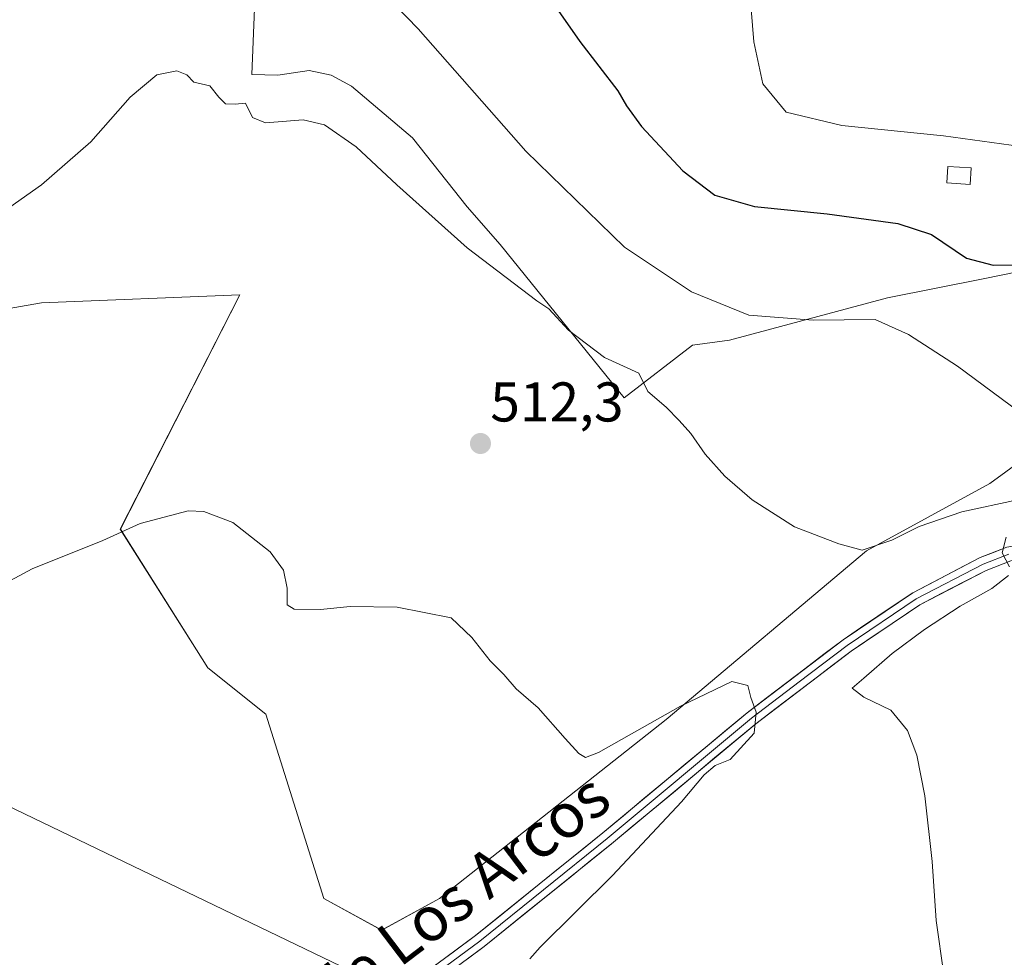
# Model space of a CAD drawing. Units: metres. Extents: x 573470 to 576928, y 4714941 to 4717291.
# Drawn here: x 573770 to 573947, y 4715217 to 4715385 of the extents above; entities that cross this region are included whole.
import ezdxf
from ezdxf.enums import TextEntityAlignment as Align

# ---------------------------------------------------------------- set-up
doc = ezdxf.new("R2010")
doc.units = ezdxf.units.M
doc.header["$MEASUREMENT"] = 0
for name, color, linetype, lineweight in [('Carátula', 7, 'Continuous', 5), ('Cultivos herbáceos CxS', 92, 'Continuous', 0), ('Cultivos leñosos CxS', 92, 'Continuous', 0), ('Curva de nivel maestra', 36, 'Continuous', 30), ('Curva de nivel normal', 36, 'Continuous', 0), ('Edificación ligera', 1, 'Continuous', 0), ('Edificación ligera Cxs', 1, 'Continuous', 0), ('Layer 0', 7, 'Continuous', 0), ('Punto de cota en terreno', 7, 'Continuous', 0), ('Rótulo de punto de cota en terreno', 19, 'Continuous', 0), ('Tendido', 6, 'Continuous', 0), ('Texto cartográfico', 19, 'Continuous', 0)]:
    doc.layers.add(name, color=color, linetype=linetype, lineweight=lineweight)
doc.styles.add('Arial', font='txt', dxfattribs={"height": 0.2})

# ---------------------------------------------------------------- blocks, each defined once
blk = doc.blocks.new('*U151')
at = {"layer": 'Cultivos herbáceos CxS', "color": 92, "linetype": 'Continuous', "lineweight": 0}
for points in [[(573949.2819, 4715339.8663, 523.6321), (573942.7953, 4715338.5693, 522.4912), (573925.6941, 4715335.1493, 520.9747), (573897.3889, 4715327.6021, 516.9675), (573890.7841, 4715326.6581, 516.4663), (573878.5383, 4715317.2721, 514.4837), (573856.3131, 4715344.7273, 516.2387), (573850.4389, 4715351.4513, 516.3226), (573840.6281, 4715363.7851, 516.3207), (573829.6963, 4715373.0355, 515.9648), (573826.0521, 4715374.9979, 516.1516), (573822.1279, 4715375.8389, 515.9881), (573816.5215, 4715374.9981, 515.6283), (573811.8913, 4715375.1177, 515.6919), (573814.4771, 4715440.1705, 520.7829)], [(573745.8177, 4715329.2951, 514.6793), (573774.2339, 4715334.2675, 512.9927), (573809.7539, 4715335.6879, 512.5375), (573788.3261, 4715293.7387, 509.7968), (573801.9771, 4715272.1241, 508.3611), (573804.0149, 4715268.8977, 508.0877), (573814.3585, 4715260.6141, 508.2545), (573824.7371, 4715227.5905, 507.0466), (573835.1155, 4715221.9297, 506.1647), (573835.1155, 4715221.9297, 506.1647), (573845.4943, 4715227.5903, 506.2777), (573886.0655, 4715259.6689, 509.1455), (573921.9191, 4715289.8609, 513.1182), (573944.0233, 4715301.9317, 515.4778), (573952.6099, 4715308.1757, 517.932)]]:
    blk.add_polyline3d(points, dxfattribs=at)
blk = doc.blocks.new('*U186')
at = {"layer": 'Curva de nivel normal', "color": 36, "linetype": 'Continuous', "lineweight": 0}
blk.add_polyline3d([(573950.88, 4715313.56, 520), (573938.22, 4715322.9, 520), (573929.45, 4715328.6, 520), (573923.47, 4715331.28, 520), (573912.38, 4715331.19, 520), (573900.86, 4715332.04, 520), (573890.61, 4715336.24, 520), (573878.58, 4715344.26, 520), (573860.96, 4715361.4, 520), (573841.68, 4715383.35, 520), (573833.5, 4715391.82, 520)], dxfattribs=at)
blk = doc.blocks.new('*U214')
at = {"layer": 'Curva de nivel normal', "color": 36, "linetype": 'Continuous', "lineweight": 0}
for points in [[(573767.53, 4715350.67, 515), (573774.19, 4715355.39, 515), (573783.07, 4715363.1, 515), (573790.08, 4715371.07, 515), (573794.86, 4715375.08, 515), (573798.46, 4715375.8, 515), (573800.25, 4715375.07, 515), (573801.46, 4715373.78, 515), (573804.37, 4715373.14, 515), (573805.94, 4715371.07, 515), (573807.13, 4715369.92, 515), (573808.88, 4715369.85, 515), (573810.73, 4715370.03, 515), (573812.01, 4715367.46, 515), (573814.32, 4715366.51, 515), (573821.09, 4715367, 515), (573824.86, 4715366.12, 515), (573830.57, 4715362.2, 515), (573837.81, 4715355.41, 515), (573850.4, 4715344.14, 515), (573862.91, 4715334.65, 515), (573865.03, 4715333.17, 515), (573868.56, 4715329.36, 515), (573875.02, 4715324.47, 515), (573881.16, 4715321.66, 515), (573882.78, 4715318.41, 515), (573886.03, 4715315.6, 515), (573888.4, 4715313.19, 515), (573890.49, 4715310.88, 515), (573893.05, 4715307.15, 515), (573896.58, 4715303.22, 515), (573901.45, 4715298.97, 515), (573909.06, 4715294.13, 515), (573916.96, 4715291.11, 515), (573921.13, 4715289.97, 515), (573926.44, 4715291.78, 515), (573931.37, 4715294.24, 515), (573938.97, 4715296.86, 515), (573948.94, 4715299.02, 515)], [(573946.96, 4715292.33, 515), (573946.2, 4715289.5, 515), (573947.53, 4715287.02, 515)], [(573947.38, 4715285.43, 515), (573944.35, 4715283.14, 515), (573938.72, 4715279.98, 515), (573932.34, 4715275.76, 515), (573926.55, 4715271.45, 515), (573921.43, 4715267.07, 515), (573919.35, 4715265.28, 515), (573921.47, 4715263.63, 515), (573926.27, 4715261.34, 515), (573929.25, 4715257.67, 515), (573930.94, 4715253.26, 515), (573932.39, 4715246.02, 515), (573933.69, 4715234.26, 515), (573934.4, 4715223.67, 515), (573935.79, 4715214, 515)]]:
    blk.add_polyline3d(points, dxfattribs=at)
blk = doc.blocks.new('*U228')
at = {"layer": 'Curva de nivel maestra', "color": 36, "linetype": 'Continuous', "lineweight": 30}
blk.add_polyline3d([(573859.09, 4715397.56, 525), (573870.59, 4715381.06, 525), (573877.41, 4715372.24, 525), (573878.96, 4715369.51, 525), (573881.67, 4715365.83, 525), (573889.06, 4715357.87, 525), (573894.75, 4715353.56, 525), (573901.89, 4715351.49, 525), (573914.88, 4715350.17, 525), (573927.56, 4715348.44, 525), (573933.55, 4715346.48, 525), (573939.82, 4715342.26, 525), (573944.6, 4715341.02, 525), (573950.17, 4715341.08, 525)], dxfattribs=at)
blk = doc.blocks.new('5PATER')
at = {"layer": 'Carátula', "linetype": 'Continuous', "lineweight": 5}
h = blk.add_hatch(color=250, dxfattribs=at)
edge = h.paths.add_edge_path()
edge.add_ellipse((0, 0.01), major_axis=(-1.33, -1.34), ratio=0.999422, start_angle=0, end_angle=360)

msp = doc.modelspace()

# ---------------------------------------------------------------- linework, layer by layer
at = {"layer": 'Cultivos herbáceos CxS', "color": 92, "linetype": 'Continuous', "lineweight": 0}
for points in [[(573835.12, 4715221.93, 506.16), (573845.49, 4715227.59, 506.28), (573886.07, 4715259.67, 509.15), (573921.92, 4715289.86, 513.12), (573944.02, 4715301.93, 515.48), (573952.61, 4715308.18, 517.93), (573958.41, 4715312.39, 519.79), (573958.72, 4715327.6, 522.46), (573950.04, 4715338.88, 523.55), (573949.28, 4715339.87, 523.63), (573942.8, 4715338.57, 522.49), (573925.69, 4715335.15, 520.97), (573897.39, 4715327.6, 516.97), (573890.78, 4715326.66, 516.47), (573878.54, 4715317.27, 514.48), (573856.31, 4715344.73, 516.24), (573850.44, 4715351.45, 516.32), (573840.63, 4715363.79, 516.32), (573829.7, 4715373.04, 515.96), (573826.05, 4715375, 516.15), (573822.13, 4715375.84, 515.99), (573816.52, 4715375, 515.63), (573811.89, 4715375.12, 515.69), (573814.48, 4715440.17, 520.78)], [(573745.82, 4715329.3, 514.68), (573774.23, 4715334.27, 512.99), (573809.75, 4715335.69, 512.54), (573788.33, 4715293.74, 509.8), (573801.98, 4715272.12, 508.36), (573804.01, 4715268.9, 508.09), (573814.36, 4715260.61, 508.25), (573824.74, 4715227.59, 507.05), (573835.12, 4715221.93, 506.16)]]:
    msp.add_polyline3d(points, dxfattribs=at)
at = {"layer": 'Cultivos leñosos CxS', "color": 92, "linetype": 'Continuous', "lineweight": 0}
for points in [[(573814.48, 4715440.17, 520.78), (573811.89, 4715375.12, 515.69), (573816.52, 4715375, 515.63), (573822.13, 4715375.84, 515.99), (573826.05, 4715375, 516.15), (573829.7, 4715373.04, 515.96), (573840.63, 4715363.79, 516.32), (573850.44, 4715351.45, 516.32), (573856.31, 4715344.73, 516.24), (573878.54, 4715317.27, 514.48), (573890.78, 4715326.66, 516.47), (573897.39, 4715327.6, 516.97), (573925.69, 4715335.15, 520.97), (573942.8, 4715338.57, 522.49), (573949.28, 4715339.87, 523.63)], [(573835.12, 4715221.93, 506.16), (573845.49, 4715227.59, 506.28), (573886.07, 4715259.67, 509.15), (573921.92, 4715289.86, 513.12), (573944.02, 4715301.93, 515.48), (573952.61, 4715308.18, 517.93), (573958.41, 4715312.39, 519.79), (573958.72, 4715327.6, 522.46), (573950.04, 4715338.88, 523.55), (573949.28, 4715339.87, 523.63), (573942.8, 4715338.57, 522.49), (573925.69, 4715335.15, 520.97), (573897.39, 4715327.6, 516.97), (573890.78, 4715326.66, 516.47), (573878.54, 4715317.27, 514.48), (573856.31, 4715344.73, 516.24), (573850.44, 4715351.45, 516.32), (573840.63, 4715363.79, 516.32), (573829.7, 4715373.04, 515.96), (573826.05, 4715375, 516.15), (573822.13, 4715375.84, 515.99), (573816.52, 4715375, 515.63), (573811.89, 4715375.12, 515.69), (573814.48, 4715440.17, 520.78)], [(573952.61, 4715308.18, 517.93), (573944.02, 4715301.93, 515.48), (573921.92, 4715289.86, 513.12), (573886.07, 4715259.67, 509.15), (573845.49, 4715227.59, 506.28), (573835.12, 4715221.93, 506.16), (573835.12, 4715221.93, 506.16), (573824.74, 4715227.59, 507.05), (573814.36, 4715260.61, 508.25), (573804.01, 4715268.9, 508.09), (573801.98, 4715272.12, 508.36), (573788.33, 4715293.74, 509.8), (573809.75, 4715335.69, 512.54), (573774.23, 4715334.27, 512.99), (573745.82, 4715329.3, 514.68)], [(573745.82, 4715329.3, 514.68), (573774.23, 4715334.27, 512.99), (573809.75, 4715335.69, 512.54), (573788.33, 4715293.74, 509.8), (573801.98, 4715272.12, 508.36), (573804.01, 4715268.9, 508.09), (573814.36, 4715260.61, 508.25), (573824.74, 4715227.59, 507.05), (573835.12, 4715221.93, 506.16)]]:
    msp.add_polyline3d(points, dxfattribs=at)
at = {"layer": 'Curva de nivel normal', "color": 36, "linetype": 'Continuous', "lineweight": 0}
for points in [[(573900.51, 4715396.37, 530), (573901.77, 4715381.01, 530), (573903.34, 4715373.5, 530), (573907.52, 4715368.39, 530), (573917.53, 4715366.02, 530), (573935.69, 4715364.14, 530), (573951.31, 4715361.99, 530)], [(573861.67, 4715216.81, 510), (573863.5, 4715218.9, 510), (573876.43, 4715231.71, 510), (573888.83, 4715244.89, 510), (573892.85, 4715249.78, 510), (573894.85, 4715251.41, 510), (573897.52, 4715252.52, 510), (573901.79, 4715257.21, 510), (573902.19, 4715260.98, 510), (573901.2, 4715263.62, 510), (573900.67, 4715265.76, 510), (573897.83, 4715266.46, 510), (573888.6, 4715262.03, 510), (573873.94, 4715253.76, 510), (573871.64, 4715252.84, 510), (573870.42, 4715253.57, 510), (573867.98, 4715256.27, 510), (573863.13, 4715261.76, 510), (573859.22, 4715265.16, 510), (573857, 4715267.74, 510), (573854.56, 4715270.18, 510), (573851.26, 4715274.32, 510), (573847.56, 4715277.85, 510), (573837.88, 4715279.76, 510), (573829.5, 4715279.87, 510), (573824.14, 4715279.34, 510), (573819.47, 4715279.42, 510), (573818.2, 4715280.22, 510), (573818.21, 4715283.16, 510), (573817.56, 4715286.38, 510), (573815.13, 4715289.68, 510), (573808.45, 4715294.93, 510), (573803.26, 4715296.9, 510), (573800.45, 4715297.04, 510), (573791.86, 4715294.78, 510), (573785.19, 4715291.7, 510), (573772.53, 4715286.64, 510), (573757.19, 4715278.4, 510)]]:
    msp.add_polyline3d(points, dxfattribs=at)
at = {"layer": 'Edificación ligera', "color": 1, "linetype": 'Continuous', "lineweight": 0}
msp.add_polyline3d([(573940.68, 4715358.44, 526.95), (573940.5, 4715355.48, 526.92), (573936.29, 4715355.74, 526.7), (573936.47, 4715358.7, 526.96), (573940.68, 4715358.44, 526.95)], dxfattribs=at)
at = {"layer": 'Edificación ligera Cxs', "color": 1, "linetype": 'Continuous', "lineweight": 0}
msp.add_polyline3d([(573940.68, 4715358.44, 526.95), (573940.5, 4715355.48, 526.92), (573936.29, 4715355.74, 526.7), (573936.47, 4715358.7, 526.96), (573940.68, 4715358.44, 526.95)], close=True, dxfattribs=at)
at = {"layer": 'Layer 0', "linetype": 'Continuous', "lineweight": 0}
for points in [[(574091.49, 4715361.65), (574075.99, 4715349.08), (574050.57, 4715331.37), (574046.22, 4715328.84), (574038.33, 4715324.88), (574031.68, 4715321.99), (574017.8, 4715316.75), (574012.85, 4715314.33), (573994.53, 4715303.95), (573985.3, 4715298.08), (573980.73, 4715295.77), (573971.17, 4715292.46), (573966.62, 4715291.4), (573956.92, 4715289.74), (573947.76, 4715288.08), (573943.33, 4715286.36), (573931.49, 4715280.21), (573919.19, 4715271.92), (573902.12, 4715258.91), (573876.28, 4715237.41), (573853.45, 4715219), (573841.35, 4715210.05)], [(573839.91, 4715212.1), (573851.92, 4715220.98), (573874.69, 4715239.34), (573900.56, 4715260.87), (573917.73, 4715273.95), (573930.21, 4715282.36), (573942.3, 4715288.64), (573947.08, 4715290.5), (573956.49, 4715292.2), (573966.13, 4715293.85), (573970.48, 4715294.87), (573979.75, 4715298.08), (573984.06, 4715300.25), (573993.24, 4715306.09), (574011.69, 4715316.54), (574016.8, 4715319.05), (574030.73, 4715324.31), (574037.27, 4715327.15), (574039.71, 4715328.37)], [(573947.42, 4715289.29), (573942.82, 4715287.5), (573930.85, 4715281.29), (573918.46, 4715272.94), (573909.88, 4715266.4), (573901.34, 4715259.89), (573875.49, 4715238.38), (573852.69, 4715219.99), (573840.63, 4715211.08)]]:
    msp.add_lwpolyline(points, dxfattribs=at)
for points in [[(573843.91, 4715215.06, 505.38), (573847.92, 4715218.02, 505.66), (573851.92, 4715220.98, 505.86), (573855.72, 4715224.04, 506.05), (573859.51, 4715227.1, 506.3), (573863.31, 4715230.16, 506.55), (573867.1, 4715233.22, 506.95), (573870.9, 4715236.28, 507.13), (573874.69, 4715239.34, 507.45), (573878.39, 4715242.42, 507.84), (573882.08, 4715245.49, 508.07), (573885.78, 4715248.57, 508.37), (573889.47, 4715251.64, 508.9), (573893.17, 4715254.72, 509.18), (573896.86, 4715257.79, 509.53), (573900.56, 4715260.87, 509.86), (573903.99, 4715263.49, 510.17), (573907.43, 4715266.1, 510.54), (573910.86, 4715268.72, 510.79), (573914.3, 4715271.33, 511.09), (573917.73, 4715273.95, 511.7), (573920.85, 4715276.05, 511.96), (573923.97, 4715278.16, 512.36), (573927.09, 4715280.26, 512.61), (573930.21, 4715282.36, 513.01), (573934.24, 4715284.45, 513.45), (573938.27, 4715286.55, 513.76), (573942.3, 4715288.64, 514.43), (573944.69, 4715289.57, 514.58), (573947.08, 4715290.5, 514.82)], [(573947.76, 4715288.08, 515.09), (573943.33, 4715286.36, 514.53), (573939.38, 4715284.31, 513.98), (573935.44, 4715282.26, 513.9), (573931.49, 4715280.21, 513.18), (573927.39, 4715277.45, 512.92), (573923.29, 4715274.68, 512.34), (573919.19, 4715271.92, 512.22), (573915.78, 4715269.32, 511.24), (573912.36, 4715266.72, 511.04), (573908.95, 4715264.11, 510.58), (573905.53, 4715261.51, 510.54), (573902.12, 4715258.91, 510.02), (573898.43, 4715255.84, 509.82), (573894.74, 4715252.77, 509.52), (573891.05, 4715249.7, 509.25), (573887.35, 4715246.62, 508.84), (573883.66, 4715243.55, 508.36), (573879.97, 4715240.48, 508.28), (573876.28, 4715237.41, 507.73), (573872.48, 4715234.34, 507.34), (573868.67, 4715231.27, 507.19), (573864.87, 4715228.21, 506.62), (573861.06, 4715225.14, 506.35), (573857.26, 4715222.07, 506.18), (573853.45, 4715219, 505.85), (573850.43, 4715216.76, 505.75)]]:
    msp.add_polyline3d(points, dxfattribs=at)
at = {"layer": 'Tendido', "color": 6, "linetype": 'Continuous', "lineweight": 0}
msp.add_polyline3d([(573504.25, 4715371.68, 527.45), (573550.34, 4715349.28, 529.73), (573680.4, 4715286.48, 515.56), (573910.44, 4715175.71, 512.89), (574044.06, 4715111.42, 515.23), (574206.64, 4715032.71, 516.7), (574346.71, 4714964.87, 529.94), (574376.64, 4714950.42, 530.08)], dxfattribs=at)

# ---------------------------------------------------------------- block references
at = {"layer": 'Cultivos herbáceos CxS', "color": 92, "linetype": 'Continuous', "lineweight": 0}
msp.add_blockref('*U151', (0, 0), dxfattribs=at)
at = {"layer": 'Curva de nivel maestra', "color": 36, "linetype": 'Continuous', "lineweight": 30}
msp.add_blockref('*U228', (0, 0), dxfattribs=at)
at = {"layer": 'Curva de nivel normal', "color": 36, "linetype": 'Continuous', "lineweight": 0}
for name in ['*U186', '*U214']:
    msp.add_blockref(name, (0, 0), dxfattribs=at)
at = {"layer": 'Punto de cota en terreno', "linetype": 'Continuous', "lineweight": 0}
msp.add_blockref('5PATER', (573852.81, 4715309.07, 512.3), dxfattribs=at)

# ---------------------------------------------------------------- texts
at = {"layer": 'Rótulo de punto de cota en terreno', "color": 19, "linetype": 'Continuous', "lineweight": 0, "style": 'Arial'}
msp.add_text('512,3', height=7, dxfattribs=at).set_placement((573854.57, 4715310.83), align=Align.BOTTOM_LEFT)
at = {"layer": 'Texto cartográfico', "color": 19, "linetype": 'Continuous', "lineweight": 0, "style": 'Arial'}
msp.add_text('Camino de Los Arcos', height=8, rotation=37.2056, dxfattribs=at).set_placement((573832.36, 4715215.6), align=Align.MIDDLE_CENTER)

doc.saveas('drawing.dxf')
